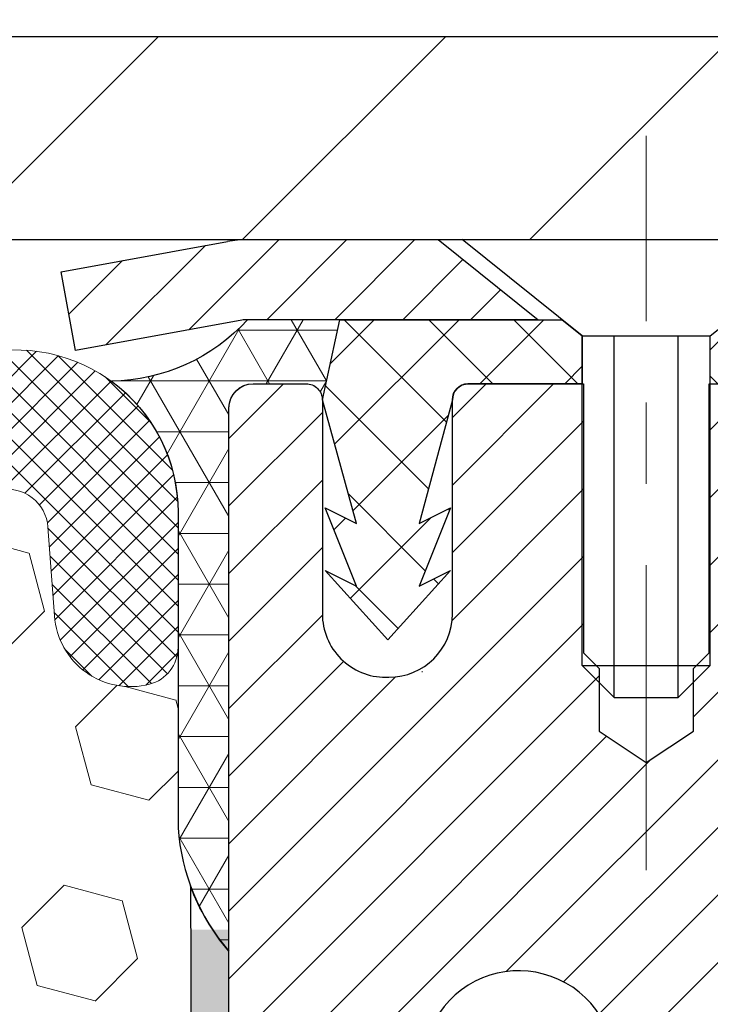
# Model space of a CAD drawing. Extents: x -308 to 3254, y -284 to 1977.
# Drawn here: x 17 to 18, y 16 to 18 of the extents above; entities that cross this region are included whole.
import ezdxf

# ---------------------------------------------------------------- set-up
doc = ezdxf.new("R2010")
doc.units = 0
doc.header["$LTSCALE"] = 5
doc.header["$MEASUREMENT"] = 0
doc.linetypes.add('CENTERX2', pattern=[4, 2.5, -0.5, 0.5, -0.5])
doc.layers.get('DEFPOINTS').update_dxf_attribs({"linetype": 'CONTINUOUS'})
for name, color, linetype, lineweight in [('CAPPING STRIP - H', 251, 'CONTINUOUS', 15), ('CAPPING STRIP - L', 7, 'CONTINUOUS', 25), ('CENTERLINE - L', 1, 'CENTERX2', 18), ('CONCRETE - L', 132, 'CONTINUOUS', 13), ('CORNER BEAD - H', 50, 'CONTINUOUS', 15), ('CORNER BEAD - L', 52, 'CONTINUOUS', 25), ('COVER PLATE - H', 251, 'CONTINUOUS', 13), ('COVER PLATE - L', 7, 'CONTINUOUS', 25), ('DIMS', 50, 'CONTINUOUS', 25), ('EPOXY ADHESIVE - H', 50, 'CONTINUOUS', 15), ('EPOXY ADHESIVE - L', 52, 'CONTINUOUS', 25), ('FOAM INSERT - H', 150, 'CONTINUOUS', 9), ('MIG RETAINER - H', 251, 'CONTINUOUS', 20), ('MIG RETAINER - L', 7, 'CONTINUOUS', 30), ('PVC SIDESHEET - H', 170, 'CONTINUOUS', 20), ('PVC SIDESHEET - L', 150, 'CONTINUOUS', 25), ('SCREW - L', 1, 'CONTINUOUS', 25), ('SILICONE BELLOWS - H', 20, 'CONTINUOUS', 13), ('SILICONE BELLOWS - L', 22, 'CONTINUOUS', 13), ('TEXT - 4', 241, 'CONTINUOUS', 25)]:
    doc.layers.add(name, color=color, linetype=linetype, lineweight=lineweight)
doc.styles.add('ROMANS', font='romans', dxfattribs={"width": 0.9})
doc.dimstyles.get("Standard").update_dxf_attribs({"dimtxt": 0.18, "dimasz": 0.18, "dimexe": 0.18, "dimexo": 0.0625, "dimgap": 0.09, "dimtad": 0, "dimtih": 1, "dimtoh": 1, "dimdec": 4, "dimzin": 0, "dimdsep": 46, "dimtxsty": 'Standard', "dimcen": 0.09, "dimadec": 0, "dimazin": 0, "dimtfac": 1, "dimtdec": 4, "dimtofl": 0, "dimtmove": 0, "dimatfit": 3, "dimfxl": 1, "dimtolj": 1, "dimtzin": 0, "dimarcsym": 0})

# ---------------------------------------------------------------- blocks, each defined once
blk = doc.blocks.new('*D24')
at = {"layer": 'DEFPOINTS', "color": 0, "transparency": 16777216}
for p in [(19.66224226282975, 20.1028258994013), (10.66224226282975, 17.35838028587182), (19.66224226282975, 17.35838028587182)]:
    blk.add_point(p, dxfattribs=at)
at = {"layer": 'DIMS', "color": 0, "lineweight": -2, "transparency": 16777216}
for p, q in [((10.66224226282975, 17.59838028587182), (10.66224226282975, 20.3428258994013)), ((19.66224226282975, 17.59838028587182), (19.66224226282975, 20.3428258994013)), ((10.90224226282975, 20.1028258994013), (13.43437221890896, 20.1028258994013)), ((19.42224226282975, 20.1028258994013), (15.91437221890896, 20.1028258994013))]:
    blk.add_line(p, q, dxfattribs=at)
at = {"layer": 'DIMS', "color": 0, "transparency": 16777216}
for points in [[(10.90224226282975, 20.14282589940129), (10.90224226282975, 20.0628258994013), (10.66224226282975, 20.1028258994013)], [(19.42224226282975, 20.14282589940129), (19.42224226282975, 20.0628258994013), (19.66224226282975, 20.1028258994013)]]:
    blk.add_solid(points, dxfattribs=at)
at = {"layer": 'DIMS', "color": 0, "transparency": 16777216, "insert": (14.67437221890896, 20.1028258994013), "char_height": 0.24, "attachment_point": 5}
blk.add_mtext('\\A1;9 IN \\P [228.6mm]', dxfattribs=at)
blk = doc.blocks.new('*D28')
at = {"layer": 'DEFPOINTS', "color": 0, "transparency": 16777216}
for p in [(19.6622422628302, 17.29588028587204), (17.4002411086035, 13.29588028587204), (22.97318717426151, 13.29588028587204)]:
    blk.add_point(p, dxfattribs=at)
at = {"layer": 'DIMS', "color": 0, "lineweight": -2, "transparency": 16777216}
for p, q in [((19.9022422628302, 17.29588028587204), (23.21318717426152, 17.29588028587204)), ((22.97318717426151, 17.05588028587205), (22.97318717426151, 15.75395797597587)), ((22.97318717426151, 13.53588028587204), (22.97318717426151, 14.63395797597587)), ((17.64024110860349, 13.29588028587204), (23.21318717426152, 13.29588028587204))]:
    blk.add_line(p, q, dxfattribs=at)
at = {"layer": 'DIMS', "color": 0, "transparency": 16777216}
for points in [[(22.93318717426152, 17.05588028587205), (23.01318717426151, 17.05588028587205), (22.97318717426151, 17.29588028587204)], [(22.93318717426152, 13.53588028587204), (23.01318717426151, 13.53588028587204), (22.97318717426151, 13.29588028587204)]]:
    blk.add_solid(points, dxfattribs=at)
at = {"layer": 'DIMS', "color": 0, "transparency": 16777216, "insert": (22.97318717426151, 15.19395797597588), "char_height": 0.24, "attachment_point": 5}
blk.add_mtext('\\A1;4 IN \\P [101.6mm]', dxfattribs=at)

msp = doc.modelspace()

# ---------------------------------------------------------------- hatches: boundary and pattern name
at = {"layer": 'CAPPING STRIP - H'}
h = msp.add_hatch(dxfattribs=at)
h.set_pattern_fill('ANSI31', color=256, scale=0.47244, angle=90, style=0)
h.set_pattern_definition([(45.00000000000001, (-979.088111366008, 434.3314594045353), (0.04175819096297156, -0.04175819096297156), [])])
edge = h.paths.add_edge_path()
edge.add_line((16.97372807748252, 17.15960587075483), (16.9561213134416, 17.25644307298057))
edge.add_line((16.9561213134416, 17.25644307298035), (17.16043135326254, 17.29359035294851))
edge.add_arc((17.18508082292283, 17.15801826983716), 0.1377947244043846, 90.00000000099271, 100.30484647022479, ccw=False)
edge.add_line((17.18508082292055, 17.29581299424149), (17.41992816383208, 17.29581299424149))
edge.add_line((17.41992816383208, 17.29581299424149), (17.54295916776982, 17.19738819109125))
edge.add_line((17.54295916776982, 17.19738819109148), (17.18508082292055, 17.19738819109148))
edge.add_arc((17.18508082292374, 17.1580182698242), 0.03936992126728001, 90.00000000430171, 100.3048464714298)
edge.add_line((17.17803811730391, 17.19675315072163), (16.97372807748252, 17.15960587075483))
edge = h.paths.add_edge_path()
edge.add_arc((18.20732658903216, 17.15801826983125), 0.03936992126011774, 359.9999999998346, 449.9999999998345)
edge.add_line((18.20732658903216, 17.19738819109148), (17.8087061362744, 17.19738819109148))
edge.add_line((17.8087061362744, 17.19738819109148), (17.93173714021214, 17.29581299424171))
edge.add_line((17.93173714021214, 17.29581299424149), (18.24669651029171, 17.29581299424149))
edge.add_arc((18.24669651029171, 17.19738819109148), 0.09842480315012381, -6.622258297284134e-11, 89.99999999993378, ccw=False)
edge.add_line((18.34512131344172, 17.19738819109148), (18.34512131344172, 16.64620929345097))
edge.add_line((18.34512131344172, 16.64620929345097), (18.24669651029171, 16.64620929345097))
edge.add_line((18.24669651029171, 16.64620929345097), (18.24669651029217, 17.15801826983125))
at = {"layer": 'CORNER BEAD - H'}
h = msp.add_hatch(dxfattribs=at)
h.set_pattern_fill('NET3', color=256, scale=0.4999999999999999, style=0)
h.set_pattern_definition([(0, (1.946482336818917, 4.184581495585462), (0, 0.06249999999999999), []), (59.99999999999999, (1.946482336818917, 4.184581495585462), (-0.05412658773652741, 0.03125), []), (120, (1.946482336818917, 4.184581495585462), (-0.05412658773652741, -0.03124999999999998), [])])
edge = h.paths.add_edge_path()
edge.add_line((17.1622422628302, 16.4208146008034), (17.1622422628302, 17.0889113568237))
edge.add_arc((17.19224110853747, 17.08864819098039), 0.03000000000084305, 90.00000000199492, 179.4973838155533, ccw=False)
edge.add_line((17.19224110853656, 17.11864819098105), (17.25724110853707, 17.11864819098173))
edge.add_arc((17.25724110853707, 17.09864819098198), 0.01999999999988233, -3.765876499528531e-10, 90.00000000093638, ccw=False)
edge.add_line((17.27724110853705, 17.09864819098175), (17.29862762371067, 17.1973897976527))
edge.add_line((17.29862762371067, 17.1973897976527), (17.18508082294829, 17.19738979768044))
edge.add_arc((17.01328396644158, 17.35406193689414), 0.2325087506123884, 271.11773452871296, 317.6363851722124, ccw=False)
edge.add_arc((16.89986917685928, 16.9602376513435), 0.1998730963483642, -0.01846349675088277, 53.8340477884654, ccw=False)
edge.add_line((17.09974226282975, 16.96017324247737), (17.09974226282975, 16.57255883691232))
edge.add_arc((17.35901113885211, 16.59060250845755), 0.2598959871883705, 183.9810485659171, 220.7902489381453)
at = {"layer": 'COVER PLATE - H'}
h = msp.add_hatch(dxfattribs=at)
h.set_pattern_fill('ANSI31', color=256, scale=2, style=0)
h.set_pattern_definition([(45, (1.946482336818917, 4.184581495585235), (-0.1767766952966368, 0.1767766952966369), [])])
h.paths.add_polyline_path([(19.66224226282975, 17.29581460080362), (19.66224226282975, 17.3583146008034), (18.59887692165239, 17.54581460080317), (15.63099226282975, 17.54581460080317), (15.44349226282975, 17.35831460080317), (15.38099226282975, 17.2958146008034)])
at = {"layer": 'EPOXY ADHESIVE - H'}
h = msp.add_hatch(dxfattribs=at)
h.set_pattern_fill('AR-SAND', color=256, scale=0.03937007874015701, style=0)
h.set_pattern_definition([(142.5, (4.700894558847267, -10.30771882701333), (0.002480053468882181, 0.07585920350445416), [0, -0.05984251968503865, 0, -0.06692913385826692, 0, -0.06397637795275514]), (172.5, (4.700894558847267, -10.30771882701333), (-0.06967624823888606, 0.1111081128043191), [0, -0.03228346456692874, 0, -0.05393700787401511, 0, -0.02066929133858243]), (212.5, (4.749319755697798, -10.30771882701333), (-0.1226040103051755, 0.0002227973833450563), [0, -0.01968503937007833, 0, -0.07086614173228192, 0, -0.09251968503936828]), (222.5, (4.749319755697798, -10.30771882701333), (-0.118351441124892, 0.03455415609977317), [0, -0.009842519685039169, 0, -0.04645669291338493, 0, -0.05314960629921163])])
h.paths.add_polyline_path([(17.3545954239712, 13.94053595542618), (17.34818387878886, 13.72915608923222), (17.32895289030967, 13.56902056747867), (17.34818387878886, 13.50496680308561), (17.33587256251121, 13.29581460080362), (17.40024110853392, 13.29581460080362), (17.40024151243779, 13.89755318950438), (17.40024110853392, 14.38664719916073), (17.16224502614932, 14.38664819098176), (17.16224894375182, 14.79581510079402), (17.1622422628302, 15.0458146008034), (17.16224226283066, 16.44738940395268), (17.11522981064218, 16.44738940395291), (17.11632189388592, 16.18745027607702), (17.13329899446853, 16.07406713776072), (17.11659542397047, 15.97512403234259), (17.11018387878812, 15.76374416614863), (17.09095289030893, 15.60360864439508), (17.11018387878812, 15.53955488000202), (17.09736443549127, 15.32177030383218), (17.09095289030893, 15.17897785365403), (17.11018387878812, 14.93557221603533), (17.09736443549127, 14.73059705981768), (17.11018387878812, 14.39110966483804), (17.11018387878812, 14.33278555843117), (17.15778746989781, 14.34352322060295), (17.23277959588995, 14.34384236603501), (17.35357501873068, 14.33063443197057), (17.35432189388666, 14.15286219916061), (17.37129899446927, 14.03947906084431)])
at = {"layer": 'FOAM INSERT - H'}
h = msp.add_hatch(dxfattribs=at)
h.set_pattern_fill('HEX', color=256, scale=0.59, angle=45, style=0)
h.set_pattern_definition([(45, (-41.41646856102398, 4.372288711223291), (-0.09032493426512966, 0.09032493426512968), [0.07375, -0.1475]), (165, (-41.41646856102398, 4.372288711223291), (-0.033061220536197, -0.1233861548013266), [0.07375, -0.1475]), (105, (-41.36431943591151, 4.424437836335755), (-0.1233861548013267, -0.03306122053619694), [0.07375, -0.1475])])
edge = h.paths.add_edge_path()
edge.add_line((15.3497422628302, 15.45206460080362), (15.3497422628302, 15.13956460080362))
edge.add_arc((15.5372422628302, 15.13956460080362), 0.1875, 180, 270)
edge.add_line((15.5372422628302, 14.95206460080362), (15.5372422628302, 13.2958146008034))
edge.add_line((15.5372422628302, 13.29581460080362), (17.33587256251167, 13.29581460080385))
edge.add_line((17.33587256251121, 13.29581460080362), (17.3481838787884, 13.50496680308561))
edge.add_line((17.34818387878886, 13.50496680308561), (17.32895289030967, 13.56902056747867))
edge.add_line((17.32895289030967, 13.56902056747867), (17.34818387878886, 13.72915608923222))
edge.add_line((17.34818387878886, 13.72915608923222), (17.3545954239712, 13.94053595542618))
edge.add_line((17.3545954239712, 13.94053595542618), (17.37129899446927, 14.03947906084431))
edge.add_line((17.37129899446927, 14.03947906084431), (17.35432189388666, 14.15286219916061))
edge.add_line((17.35432189388666, 14.15286219916061), (17.35357501873068, 14.33063443197057))
edge.add_line((17.35357501873068, 14.33063443197057), (17.23277959588995, 14.34384236603501))
edge.add_line((17.23277959588995, 14.34384236603501), (17.15778746989781, 14.34352322060295))
edge.add_line((17.15778746989781, 14.34352322060295), (17.11018387878812, 14.3327855584314))
edge.add_line((17.11018387878812, 14.33278555843117), (17.11018387878812, 14.39110966483804))
edge.add_line((17.11018387878812, 14.39110966483804), (17.09736443549127, 14.73059705981768))
edge.add_line((17.09736443549127, 14.73059705981768), (17.11018387878812, 14.93557221603533))
edge.add_line((17.11018387878812, 14.93557221603533), (17.09095289030893, 15.17897785365403))
edge.add_line((17.09095289030893, 15.17897785365403), (17.09736443549127, 15.32177030383218))
edge.add_line((17.09736443549127, 15.32177030383218), (17.11018387878812, 15.53955488000202))
edge.add_line((17.11018387878812, 15.53955488000202), (17.09095289030893, 15.60360864439508))
edge.add_line((17.09095289030893, 15.60360864439508), (17.11018387878812, 15.76374416614863))
edge.add_line((17.11018387878812, 15.76374416614863), (17.11659542397047, 15.97512403234259))
edge.add_line((17.11659542397047, 15.97512403234259), (17.13329899446853, 16.07406713776072))
edge.add_line((17.13329899446853, 16.07406713776072), (17.11632189388592, 16.18745027607702))
edge.add_line((17.11632189388592, 16.18745027607702), (17.11500405679635, 16.50112363909125))
edge.add_arc((17.35901113885257, 16.59060250845778), 0.2598959871886368, 183.9810485659228, 200.138291680961, ccw=False)
edge.add_line((17.0997422628302, 16.57255883691255), (17.0997422628302, 16.79448958444914))
edge.add_arc((17.05286726284066, 16.79448958444914), 0.04687499998908429, -75.52248780401669, 2.5977442419389263e-11, ccw=False)
edge.add_arc((17.0411485128302, 16.83987610804593), 0.0937500000000177, 184.1951275989448, 284.47751219596944, ccw=False)
edge.add_line((16.94764969704056, 16.83301797812737), (16.93962199723956, 16.94246186936766))
edge.add_arc((16.88975596215187, 16.93880420007804), 0.04999999999995721, 4.195127598935516, 100.9453518286681)
edge.add_arc((16.91290192606539, 16.81911918825858), 0.1719025746228216, 100.9453518286567, 164.8444553116101)
edge.add_line((16.74697818584445, 16.86406145781666), (16.72850603420648, 16.80970898370424))
edge.add_arc((16.63974226282971, 16.83987610804593), 0.09374999999997814, 198.7707668939077, 341.2292331061246, ccw=False)
edge.add_arc((16.34974226282975, 16.78049538509163), 0.2033456516737228, 8.25996443689266, 171.7400355631013)
edge.add_arc((16.05974226283024, 16.83987610804547), 0.09374999999957087, 198.7707668941527, 341.2292331062876, ccw=False)
edge.add_line((15.97097849145439, 16.80970898370356), (15.95250633981595, 16.86406145781666))
edge.add_arc((15.78658259959457, 16.81911918825858), 0.1719025746228265, 15.15554468839435, 79.054648171347)
edge.add_arc((15.80972856350809, 16.93880420007804), 0.04999999999995464, 79.05464817134735, 175.8048724010643)
edge.add_line((15.7598625284204, 16.94246186936789), (15.75183482861848, 16.83301797811851))
edge.add_arc((15.65833601281838, 16.83987610803774), 0.09375000001101368, 255.522487832198, 355.80487240106055, ccw=False)
edge.add_arc((15.64661726282975, 16.79448958443504), 0.04687500000006464, 179.9999999999739, 255.5224878321838, ccw=False)
edge.add_line((15.59974226282975, 16.79448958443504), (15.59974226282975, 16.57255883691232))
edge.add_arc((15.34047338680784, 16.59060250845778), 0.2598959871883205, 319.2097510618672, 356.0189514340849, ccw=False)
edge.add_line((15.5372422628302, 16.42081460080362), (15.5372422628302, 15.63956460080362))
edge.add_arc((15.5372422628302, 15.45206460080362), 0.1875, 90, 180)
at = {"layer": 'MIG RETAINER - H'}
h = msp.add_hatch(dxfattribs=at)
h.set_pattern_fill('ANSI31', color=256, scale=0.47, style=0)
h.set_pattern_definition([(45, (-933.3234263368213, -420.9657100376983), (-0.04154252339470966, 0.04154252339470967), [])])
h.paths.add_polyline_path([(17.16224110853955, 14.38664819098199), (17.16224110853818, 15.08291509811647), (17.23653744282001, 15.14749991617668), (17.40024110853801, 15.14749991617668), (17.40024110853847, 14.38664819098221)])
edge = h.paths.add_edge_path()
edge.add_arc((17.94224110853611, 16.83564819098433), 0.07800000000003138, 270.000000000501, 360.0000000000418)
edge.add_line((18.02024110853654, 16.83564819098433), (18.02024110853608, 17.09864819098152))
edge.add_arc((18.04024110853607, 17.09864819098175), 0.02000000000020918, 90.00000000195422, 180.0000000006514, ccw=False)
edge.add_line((18.04024110853561, 17.11864819098196), (18.1272411085356, 17.11864819098378))
edge.add_arc((18.12724110853605, 17.0886481909838), 0.03000000000002956, 2.1719870346714742e-10, 90.0000000013028, ccw=False)
edge.add_line((18.15724110853625, 17.0886481909838), (18.15724110853716, 16.55364819097667))
edge.add_arc((18.00024110853701, 16.55364819097667), 0.1569999999999254, -90.00000000033191, 6.230038707144558e-11, ccw=False)
edge.add_line((18.0002411085361, 16.39664819097675), (17.83398079357903, 16.39664819097766))
edge.add_arc((17.83398079358949, 16.31790850594598), 0.07873968503150763, 90.00000000777618, 177.4144840053407)
edge.add_arc((17.64043833452297, 16.32664819098159), 0.1149999999996634, 275.2124696742857, 357.41448399777784, ccw=False)
edge.add_arc((17.64906901984841, 16.2320410492282), 0.02000000000000517, 160.3257550186187, 275.2124696744299, ccw=False)
edge.add_arc((17.51902205341685, 16.27853866341638), 0.1181095275611714, 340.3257550185371, 642.6342225154141)
edge.add_arc((17.54923021357763, 16.14377327964553), 0.02000000000015042, -10.621520468789072, 102.63422251443592, ccw=False)
edge.add_arc((17.49124110853745, 16.15464819098315), 0.07899999999997757, 270.0000000008245, 349.3784795304081, ccw=False)
edge.add_line((17.49124110853836, 16.0756481909832), (17.41724110853738, 16.07564819098206))
edge.add_arc((17.41724110853738, 16.05864819098201), 0.01699999999999591, 90.00000000076633, 180)
edge.add_line((17.40024110853756, 16.05864819098201), (17.40024110853801, 15.4600964657875))
edge.add_line((17.40024110853801, 15.4600964657875), (17.23653744282001, 15.4600964657875))
edge.add_line((17.23653744282001, 15.4600964657875), (17.16224110853818, 15.52468128384771))
edge.add_line((17.16224110853818, 15.52468128384771), (17.16224110853636, 17.08864819098108))
edge.add_arc((17.19224110853611, 17.0886481909813), 0.02999999999985903, 90.00000000043423, 180.0000000002171, ccw=False)
edge.add_line((17.19224110853565, 17.11864819098105), (17.25724110853571, 17.11864819098173))
edge.add_arc((17.25724110853616, 17.09864819098175), 0.01999999999998181, 0, 90.00000000065143, ccw=False)
edge.add_line((17.27724110853615, 17.09864819098175), (17.2772411085366, 16.83564819098024))
edge.add_arc((17.35524110853657, 16.83564819098046), 0.07799999999997453, 180.0000000000835, 270.0000000004176)
edge.add_line((17.35524110853703, 16.75764819098049), (17.35924110853693, 16.75764819098049))
edge.add_arc((17.35924110853648, 16.83564819098024), 0.07799999999986085, 270.000000000334, 360.0000000001671)
edge.add_line((17.43724110853645, 16.83564819098046), (17.437241108536, 17.09864819098107))
edge.add_arc((17.45724110853598, 17.09864819098107), 0.01999999999998181, 90.00000000032571, 180, ccw=False)
edge.add_line((17.45724110853598, 17.11864819098105), (17.59868775659243, 17.11864819098196))
edge.add_line((17.59868775659243, 17.11864819098219), (17.59868775659243, 16.78775298476489))
edge.add_line((17.59868775659243, 16.78775298476489), (17.61797331899015, 16.76842237786309))
edge.add_line((17.61797331899015, 16.76842237786309), (17.61797331899015, 16.69128012827787))
edge.add_line((17.61797331899015, 16.69128012827764), (17.67583000617878, 16.65270900348469))
edge.add_line((17.67583000617878, 16.65270900348492), (17.73368669336742, 16.69128012827787))
edge.add_line((17.73368669336742, 16.69128012827764), (17.73368669336742, 16.76842237786286))
edge.add_line((17.73368669336742, 16.76842237786309), (17.75297225576423, 16.787707940259))
edge.add_line((17.75297225576423, 16.787707940259), (17.75297225576423, 17.11864819098196))
edge.add_line((17.75297225576423, 17.11864819098219), (17.84024110853625, 17.11864819098241))
edge.add_arc((17.84024110853625, 17.09864819098243), 0.01999999999998181, 0, 90, ccw=False)
edge.add_line((17.86024110853623, 17.09864819098243), (17.86024110853668, 16.83564819098433))
edge.add_arc((17.93824110853666, 16.83564819098433), 0.07800000000008822, 180.000000000167, 270.000000000334)
edge.add_line((17.93824110853711, 16.75764819098436), (17.94224110853702, 16.75764819098436))
at = {"layer": 'PVC SIDESHEET - H'}
h = msp.add_hatch(dxfattribs=at)
h.set_pattern_fill('ANSI37', color=256, scale=0.59055, style=0)
h.set_pattern_definition([(135, (2963.83259064056, -469.8783155973449), (0.05219773870371444, 0.05219773870371446), []), (45.00000000000001, (2963.83259064056, -469.8783155973449), (0.05219773870371445, -0.05219773870371446), [])])
edge = h.paths.add_edge_path()
edge.add_line((17.27724110853705, 17.09864819098175), (17.29862762369385, 17.19738819109102))
edge.add_line((17.29862762369385, 17.19738819109102), (17.57248054527554, 17.19738819109148))
edge.add_line((17.57248054527554, 17.19738819109148), (17.59708674606327, 17.17770323046125))
edge.add_line((17.59708674606327, 17.17770323046102), (17.59708674606327, 17.11864819109951))
edge.add_line((17.59708674606327, 17.11864819109951), (17.4561090641073, 17.11864819109928))
edge.add_arc((17.4555753424047, 17.10025170927292), 0.01840422240786348, 88.33819173537337, 184.9983893933253)
edge.add_line((17.43724110853691, 17.09864819098107), (17.39625534318657, 16.94676702528523))
edge.add_line((17.39625534318611, 16.94676702528545), (17.43482662226324, 16.96605266482379))
edge.add_line((17.43482662226324, 16.96605266482379), (17.39625534318611, 16.86962446712914))
edge.add_line((17.39625534318611, 16.86962446712914), (17.4348266222637, 16.88891010666839))
edge.add_line((17.4348266222637, 16.88891010666839), (17.35768406410898, 16.80368819109913))
edge.add_line((17.35768406410853, 16.80368819109913), (17.2805415059529, 16.88891010666816))
edge.add_line((17.28054150595335, 16.88891010666816), (17.31911278503003, 16.86962446712937))
edge.add_line((17.31911278503003, 16.86962446712937), (17.2805415059529, 16.96605266482356))
edge.add_line((17.2805415059529, 16.96605266482356), (17.31911278503048, 16.946767025285))
edge.add_line((17.31911278503048, 16.946767025285), (17.27724110853705, 17.09864819098175))
h = msp.add_hatch(dxfattribs=at)
h.set_pattern_fill('ANSI37', color=256, scale=0.59055, style=0)
h.set_pattern_definition([(45, (-166.6239378264459, -37.55915573337211), (-0.05219773870371446, 0.05219773870371446), []), (135, (-166.6239378264459, -37.55915573337211), (-0.05219773870371446, -0.05219773870371446), [])])
h.paths.add_polyline_path([(17.73488462053956, 16.08742865235399), (17.73488462053956, 16.161300448671, -0.2544175294253038), (17.78523814995924, 16.25385348975146), (18.00610801221501, 16.39675784896281, 0.4033078353723514), (18.15724110852898, 16.55364819105307), (18.15724110852898, 16.57849815704799, 0.02353096692885778), (18.15811212053814, 16.59699569110148), (18.15811212053677, 17.09502619110117, 0.4142135623729873), (18.13449012053661, 17.1186481911011), (17.75456962077305, 17.11864819109996), (17.75456962077305, 17.17770330664621), (17.77917572633032, 17.19738819109216), (18.11758255341283, 17.19738819109307, -0.4142135623730915), (18.22781855341327, 17.08715219109354), (18.22781855341464, 16.59699569110148, -0.213440768600962), (18.13895196435942, 16.39830333767281), (17.8237340239034, 16.19435510619974, 0.2544175294251872), (17.80575062053958, 16.161300448671), (17.80575062053958, 16.08742865235399), (17.80575062053958, 15.90497055139554, 0.3306422189433676), (17.84772132316584, 15.84844073794875), (17.87148159506478, 15.84136912630765), (17.89453919503649, 15.83410896196006), (17.91721497522531, 15.82628915220221), (17.93935264289075, 15.81768061378784), (17.96079590529143, 15.80805426347092), (17.98138846968641, 15.7971810180054), (18.00097404333428, 15.78483179414548), (18.01939636489215, 15.77077759660347), (18.03654144669235, 15.75490785641773), (18.05242110610516, 15.73746443739742), (18.06707045747999, 15.71875446797458), (18.08052461516536, 15.69908507658101), (18.09281901272698, 15.67876131639696), (18.10400469316755, 15.65798676243753), (18.11415505064633, 15.63681968311425), (18.12334450949993, 15.61530515129311), (18.13164241722234, 15.59347357690285), (18.13911586070617, 15.57134884080574), (18.14583191649535, 15.54895479397464), (18.15185766113427, 15.5263152873822), (18.15726017116685, 15.50345417200128), (18.16210652313657, 15.48039529880475), (18.16646379358826, 15.4571625187657), (18.1703990590654, 15.43377968285631), (18.17397939611237, 15.41027064204991), (18.1772718812731, 15.3866592473189), (18.18034359109151, 15.36296934963661), (18.183261602112, 15.33922479997545), (18.18609299087802, 15.31544944930852, -0.05933499155532457), (18.18608034316821, 15.30148251591095), (18.183261602112, 15.27781336886233), (18.18034359109151, 15.25406881920117), (18.1772718812731, 15.23037892151888), (18.17397939611237, 15.2067675267881), (18.1703990590654, 15.1832584859817), (18.16646379358826, 15.15987565007231), (18.16210652313657, 15.13664287003303), (18.15726017116685, 15.1135839968365), (18.15185766113427, 15.09072288145558), (18.14583191649535, 15.06808337486314), (18.13911586070617, 15.04568932803204), (18.13164241722234, 15.02356459193493), (18.12334450949993, 15.00173301754489), (18.11415505064633, 14.98021848572353), (18.10400469316755, 14.95905140640048), (18.09281901272698, 14.93827685244082), (18.08052461516536, 14.91795309225677), (18.06707045747999, 14.89828370086343), (18.05242110610516, 14.87957373144059), (18.03654144669235, 14.86213031242028), (18.01939636489215, 14.84626057223454), (18.00097404333428, 14.8322063746923), (17.98138846968641, 14.81985715083238), (17.96079590529143, 14.80898390536709), (17.93935264289075, 14.79935755505016), (17.91721497522531, 14.7907490166358), (17.89453919503649, 14.78292920687772), (17.87148159506478, 14.77566904253013), (17.84819846805158, 14.76873944034674, 0.3329817396557117), (17.80575062053913, 14.71206761744293), (17.73488462054911, 14.71206761744315), (17.73488462053956, 14.72702249328222, -0.3608117966093517), (17.82476723455557, 14.83536323065732), (17.84508505123677, 14.83970922371941), (17.86522843383136, 14.84447168654106), (17.88502294825093, 14.85006708888181), (17.90429416040979, 14.85691190050125), (17.92286913249927, 14.86541482725261), (17.94062543074733, 14.87572251931397), (17.95750210953156, 14.88766257673205), (17.97344194303741, 14.9010432981936), (17.9883877054499, 14.91567298238601), (18.00228217095446, 14.93135992799603), (18.01506811373565, 14.94791243371151), (18.02669944472927, 14.96514926947111), (18.03721538633181, 14.98296941872172), (18.04669460569767, 15.00130895256871), (18.0552159834433, 15.02010414282495), (18.06285840018654, 15.03929126130288), (18.06970073654429, 15.05880657981538), (18.07582187313346, 15.07858637017489), (18.08130069057142, 15.09856690419429), (18.08621606947509, 15.118684453686), (18.0906462946482, 15.13887652180051), (18.0946559579038, 15.15910891032695), (18.09829596400914, 15.17937570739991), (18.10161662310838, 15.19967223003437), (18.10466824534615, 15.2199937952455), (18.10750114086659, 15.24033572004782), (18.11016561981342, 15.2606933214563), (18.1127119923317, 15.28106191648567), (18.11517861940774, 15.30133859520902, 0.06060086340155051), (18.11519056856559, 15.31560134668712), (18.1127119923317, 15.33597625235211), (18.11016561981342, 15.35634484738171), (18.10750114086659, 15.37670244878996), (18.10466824534615, 15.39704437359228), (18.10161662310838, 15.41736593880341), (18.09829596400914, 15.43766246143809), (18.0946559579038, 15.45792925851106), (18.0906462946482, 15.47816164703727), (18.08621606947509, 15.49835371515201), (18.08130069057142, 15.51847126464372), (18.07582187313346, 15.53845179866289), (18.06970073654429, 15.55823158902263), (18.06285840018654, 15.57774690753513), (18.0552159834433, 15.59693402601306), (18.04669460569767, 15.6157292162693), (18.03721538633181, 15.63406875011628), (18.02669944472927, 15.65188889936667), (18.01506811373565, 15.6691257351265), (18.00228217095446, 15.68567824084175), (17.9883877054499, 15.70136518645199), (17.97344194303741, 15.71599487064441), (17.95750210953156, 15.72937559210595), (17.94062543074733, 15.74131564952381), (17.92286913249927, 15.7516233415854), (17.90429416040979, 15.76012626833653), (17.88502294825093, 15.76697107995619), (17.86522843383136, 15.77256648229695), (17.84508505123677, 15.7773289451186), (17.82476723455557, 15.78167493818069, -0.3608117966100778), (17.73488462053956, 15.89001567555579)])
at = {"layer": 'SILICONE BELLOWS - H'}
h = msp.add_hatch(dxfattribs=at)
h.set_pattern_fill('ANSI37', color=256, scale=0.1812307692189964, style=0)
h.set_pattern_definition([(135, (367.6012336225208, -28.21206570810091), (0.01601868823430082, 0.01601868823430083), []), (45.00000000000001, (367.6012336225208, -28.21206570810091), (0.01601868823430083, -0.01601868823430082), [])])
edge = h.paths.add_edge_path()
edge.add_arc((16.05974226283024, 16.83987610804547), 0.09374999999957237, 198.7707668937075, 341.22923310629255, ccw=False)
edge.add_line((15.97097849145393, 16.80970898370401), (15.9525063398155, 16.86406145781643))
edge.add_arc((15.78658259959457, 16.81911918825858), 0.1719025746228177, 375.1555446883903, 439.054648172753)
edge.add_arc((15.80972856350809, 16.93880420007781), 0.04999999999994704, 439.0546481762381, 535.8048724011173)
edge.add_line((15.7598625284204, 16.94246186936766), (15.75183482861939, 16.83301797812737))
edge.add_arc((15.65833601281838, 16.83987610803774), 0.09375000001103305, 255.5224878267844, 355.80487240658687, ccw=False)
edge.add_arc((15.64661726282975, 16.79448958443504), 0.04687500000005911, 180.0000000000955, 255.5224878213364, ccw=False)
edge.add_line((15.59974226282975, 16.79448958443481), (15.5997422628302, 16.96017324247828))
edge.add_arc((15.79974226282957, 16.96017324247737), 0.1999999999992497, 435.5922851168449, 539.9999999997353, ccw=False)
edge.add_arc((15.76974226283028, 16.84339623741357), 0.3205689384187029, 410.1443888128919, 435.59228511695846, ccw=False)
edge.add_arc((15.87057289365475, 16.93387791633972), 0.1875000000000237, 361.0000000000277, 416.0888079532949, ccw=False)
edge.add_line((16.05804433649655, 16.93715024254675), (16.05974226283024, 16.83987610804593))
edge.add_line((16.05974226283024, 16.83987610804593), (16.06144018916393, 16.93715024254675))
edge.add_arc((16.24891163200527, 16.93387791633882), 0.1874999999996438, 483.9111920465128, 538.9999999998095, ccw=False)
edge.add_arc((16.34974226282975, 16.84339623741266), 0.3205689384187648, 410.14438881293324, 489.8556111869927, ccw=False)
edge.add_arc((16.45057289365513, 16.93387791633882), 0.1874999999996417, 361.00000000018827, 416.08880795342577, ccw=False)
edge.add_line((16.63804433649648, 16.93715024254629), (16.63974226283017, 16.8398761080457))
edge.add_line((16.63974226282971, 16.8398761080457), (16.6414401891634, 16.93715024254629))
edge.add_arc((16.8289116320052, 16.93387791633927), 0.1875000000000305, 483.9111920467665, 539.000000000007, ccw=False)
edge.add_arc((16.92974226283241, 16.84339623741448), 0.3205689384195867, 464.4077148833997, 489.8556111876245, ccw=False)
edge.add_arc((16.89974226282993, 16.96017324247737), 0.2000000000000267, 359.9999999999654, 464.4077148827759, ccw=False)
edge.add_line((17.09974226282975, 16.96017324247737), (17.09974226282975, 16.79448958443504))
edge.add_arc((17.05286726284066, 16.79448958444891), 0.04687499998908606, 284.47751216153154, 359.9999999828036, ccw=False)
edge.add_arc((17.0411485128302, 16.83987610804593), 0.09375000000000903, 184.1951275989319, 284.4775121787526, ccw=False)
edge.add_line((16.94764969704056, 16.83301797812737), (16.93962199723956, 16.94246186936766))
edge.add_arc((16.88975596215187, 16.93880420007781), 0.04999999999994612, 364.1951275988874, 460.9453518238259)
edge.add_arc((16.91290192606539, 16.81911918825858), 0.1719025746228142, 460.9453518272469, 524.8444553116097)
edge.add_line((16.74697818584445, 16.86406145781643), (16.72850603420648, 16.80970898370401))
edge.add_arc((16.63974226282971, 16.8398761080457), 0.09374999999998551, 198.7707668939106, 341.2292331060894, ccw=False)
edge.add_arc((16.34974226282975, 16.78049538509163), 0.2033456516737066, 368.2599644368812, 531.7400355631089)

# ---------------------------------------------------------------- linework, layer by layer
at = {"layer": 'CAPPING STRIP - L'}
for p, q in [((16.9561213134416, 17.25644307298103), (17.16043135326299, 17.29359035294851)), ((17.18508082292055, 17.29581299424149), (17.41992816383208, 17.29581299424149)), ((17.41992816383208, 17.29581299424149), (17.54295916776982, 17.19738819109148)), ((16.97372807748252, 17.15960587075483), (16.9561213134416, 17.25644307298103)), ((17.17803811730391, 17.19675315072163), (16.97372807748252, 17.15960587075483)), ((17.54295916776982, 17.19738819109148), (17.18508082292055, 17.19738819109148))]:
    msp.add_line(p, q, dxfattribs=at)
for centre, radius, start, end in [((17.18508082292374, 17.15801826983079), 0.13779472441075, 90.00000000122455, 100.3048464699744), ((17.18508082292283, 17.15801826983034), 0.03936992126108407, 90.00000000346529, 100.3048464722256)]:
    msp.add_arc(centre, radius, start, end, dxfattribs=at)
at = {"layer": 'CENTERLINE - L', "ltscale": 0.03}
for p, q in [((17.6758265890553, 16.52041335943727), (17.6758265890553, 17.42344539723263)), ((17.6758265890553, 16.52041335943727), (17.6758265890553, 17.42344539723263)), ((17.67582962053848, 16.52041532113685), (17.67582962053848, 17.42344555286786)), ((17.67582962053848, 16.52041532113685), (17.67582962053848, 17.42344555286786))]:
    msp.add_line(p, q, dxfattribs=at)
at = {"layer": 'CONCRETE - L'}
msp.add_line((26.45794766937615, 17.29588028587159), (17.1622422628302, 17.29588028587182), dxfattribs=at)
at = {"layer": 'CORNER BEAD - L'}
msp.add_lwpolyline([(17.1622422628302, 16.4208146008034), (17.1622422628302, 17.08891135682325, -0.4116465408379801), (17.19224110853656, 17.11864819098105), (17.25724110853707, 17.11864819098173, -0.4142135623759566), (17.27724110853705, 17.09864819098175), (17.29862762371067, 17.1973897976527), (17.18508082294056, 17.19738979765316, -0.2058101029883185), (17.01781949379529, 17.12159742755352, -0.2393982309178447), (17.09974226282975, 16.96017324247737), (17.0997422628302, 16.57255883691232, 0.1620058556709634)], format="xyb", close=True, dxfattribs=at)
at = {"layer": 'COVER PLATE - L'}
for p, q in [((15.6309922628302, 17.54581460080317), (18.59887692165239, 17.54581460080317)), ((15.3809922628302, 17.2958146008034), (19.6622422628302, 17.29581460080362))]:
    msp.add_line(p, q, dxfattribs=at)
at = {"layer": 'EPOXY ADHESIVE - L'}
msp.add_lwpolyline([(17.1622422628302, 15.0458146008034), (17.1622422628302, 16.4208146008034, -0.09035585911721113), (17.11500405679635, 16.50112363909102), (17.11632189388592, 16.18745027607702)], format="xyb", dxfattribs=at)
at = {"layer": 'MIG RETAINER - L'}
msp.add_line((17.40063480695926, 16.76431960834157), (17.39984741010994, 16.76431960834248), dxfattribs=at)
for points in [[(17.16224110853818, 15.52468128384771), (17.16224110853591, 17.08864819098108, -0.4142135623706347), (17.19224110853565, 17.11864819098105), (17.25724110853571, 17.11864819098173, -0.4142135623754759), (17.27724110853615, 17.09864819098175), (17.2772411085366, 16.83564819098024, 0.4142135623747433), (17.35524110853703, 16.75764819098049), (17.35924110853693, 16.75764819098049, 0.4142135623714135), (17.43724110853645, 16.83564819098046), (17.437241108536, 17.09864819098107, -0.4142135623714468), (17.45724110853598, 17.11864819098105), (17.59868775659243, 17.11864819098219), (17.59868775659243, 16.78775298476489), (17.61797331899015, 16.76842237786309), (17.61797331899015, 16.69128012827764), (17.67583000617878, 16.65270900348492), (17.73368669336742, 16.69128012827764), (17.73368669336742, 16.76842237786309), (17.75297225576423, 16.787707940259), (17.75297225576423, 17.11864819098219), (17.84024110853625, 17.11864819098241, -0.4142135623735612)], [(17.6302365803017, 16.23877448970961, 3.888295204768812), (17.54485569131339, 16.16328900548297, -0.5387583055402678)]]:
    msp.add_lwpolyline(points, format="xyb", dxfattribs=at)
at = {"layer": 'PVC SIDESHEET - L'}
msp.add_lwpolyline([(17.59708674606327, 17.17770323046102), (17.59708674606327, 17.11864819109951), (17.45610906410684, 17.11864819109928, 0.3965838426865872), (17.437241108536, 17.09864819098107), (17.3962553431852, 16.946767025285), (17.43482662226279, 16.96605266482402), (17.39625534318566, 16.8696244671296), (17.43482662226324, 16.88891010666862), (17.35768406410762, 16.8036881910989), (17.28054150595244, 16.88891010666816), (17.31911278503003, 16.86962446712937), (17.28054150595199, 16.96605266482356), (17.31911278502957, 16.94676702528477), (17.27724110853615, 17.09864819098198), (17.29862762369339, 17.19738819109102), (17.57248054527508, 17.19738819109148)], format="xyb", close=True, dxfattribs=at)
at = {"layer": 'SCREW - L'}
for p, q in [((17.4494495413378, 17.29581299424149), (17.90220363582739, 17.29581299424149)), ((17.59708674606327, 17.17770323046102), (17.4494495413378, 17.29581299424149)), ((17.44944954133598, 17.29581299419851), (17.90220363582557, 17.29581299419851)), ((17.75456643110283, 17.17770323046102), (17.90220363582739, 17.29581299424149)), ((17.59708674606327, 16.77209776552058), (17.59708674606327, 17.17770323046102)), ((17.59708674606327, 17.17770323046102), (17.75456643110283, 17.17770323046102)), ((17.63645666732282, 16.7327278442599), (17.63645666732282, 17.17770323046102)), ((17.71519650984283, 16.7327278442599), (17.71519650984283, 17.17770323046102)), ((17.75456643110283, 16.77209776552058), (17.75456643110283, 17.17770323046102)), ((17.59708674606281, 16.77209776552058), (17.75456643110283, 16.77209776552058)), ((17.63645666732236, 16.7327278442599), (17.59708674606281, 16.77209776552058)), ((17.71519650984237, 16.7327278442599), (17.75456643110283, 16.77209776552058)), ((17.63645666732236, 16.7327278442599), (17.71519650984237, 16.7327278442599))]:
    msp.add_line(p, q, dxfattribs=at)
at = {"layer": 'SILICONE BELLOWS - L'}
msp.add_lwpolyline([(16.849978201883, 17.15388317572319, -0.4899366871448157), (17.09974226282975, 16.96017324247737), (17.09974226282975, 16.79448958443481, -0.3419987131547466), (17.06458601281884, 16.74910306086622, -0.4678085754018813), (16.94764969704056, 16.83301797812737), (16.93962199723956, 16.94246186936766, 0.4491567905005771), (16.88026233005485, 16.98789463651497, 0.2862690036113449)], format="xyb", dxfattribs=at)

# ---------------------------------------------------------------- dimensions: what is measured, and where the dimension line sits
at = {"layer": 'DIMS'}
dim = msp.add_linear_dim(base=(19.66224226282975, 20.1028258994013), p1=(10.66224226282975, 17.35838028587182), p2=(19.66224226282975, 17.35838028587182), text='<> \\P[]', dimstyle='Standard', override={"dimtxt": 0.24, "dimasz": 0.24, "dimexe": 0.24, "dimexo": 0.24, "dimgap": 0.24, "dimlunit": 5, "dimpost": ' IN', "dimfrac": 2}, dxfattribs=at)
dim.commit()
dim.dimension.update_dxf_attribs({"geometry": '*D24', "text_midpoint": (14.67437221890896, 20.1028258994013), "dimtype": 160})
dim = msp.add_linear_dim(base=(22.97318717426151, 13.29588028587204), p1=(19.6622422628302, 17.29588028587204), p2=(17.4002411086035, 13.29588028587204), angle=90, text='<> \\P[]', dimstyle='Standard', override={"dimtxt": 0.24, "dimasz": 0.24, "dimexe": 0.24, "dimexo": 0.24, "dimgap": 0.24, "dimlunit": 5, "dimpost": ' IN', "dimfrac": 2}, dxfattribs=at)
dim.commit()
dim.dimension.update_dxf_attribs({"geometry": '*D28', "text_midpoint": (22.97318717426151, 15.19395797597588), "dimtype": 160})

# ---------------------------------------------------------------- leaders
at = {"layer": 'TEXT - 4'}
for points in [[(15.22470440451843, 17.32378861933739), (17.6705324300392, 23.12804920212261), (18.07932545071299, 23.12804920212261)], [(15.39311222571678, 17.03024084665867), (18.40114875401378, 22.04224443116414), (18.79480122122413, 22.04224443116414)], [(16.29072003692409, 17.35347033869425), (19.85071181865305, 21.36531100015623), (20.01599491340949, 21.36550130791807)]]:
    msp.add_leader(points, dimstyle='Standard', override={"dimtxt": 0.7, "dimasz": 0.24, "dimexe": 0.5, "dimexo": 0.5, "dimtih": 0, "dimtoh": 0, "dimtxsty": 'ROMANS', "dimdle": 0.05, "dimclrd": 256, "dimclre": 256, "dimclrt": 256, "dimtfac": 0.3, "dimlwd": 65535, "dimlwe": 65535}, dxfattribs=at)

doc.saveas('drawing.dxf')
